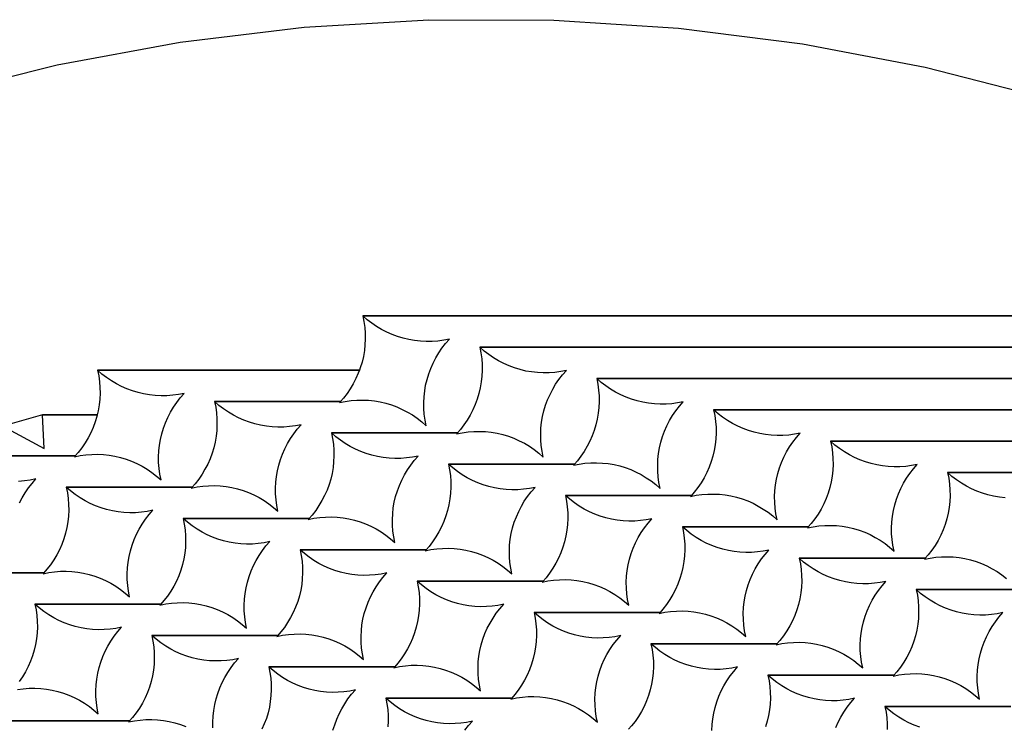
# Model space of a CAD drawing. Units: millimetres. Extents: x -198384 to 15940, y -21376 to 380741.
# Drawn here: x -2604 to -2384, y 9230 to 9387 of the extents above; entities that cross this region are included whole.
import ezdxf

# ---------------------------------------------------------------- set-up
doc = ezdxf.new("R2010")
doc.units = ezdxf.units.MM
doc.layers.add('design', color=1, linetype='Continuous')

msp = doc.modelspace()

# ---------------------------------------------------------------- linework, layer by layer
at = {"layer": 'design'}
for points in [[(-2724.93, 9327.39), (-2700.38, 9340.56), (-2675.07, 9352.2), (-2649.08, 9362.24), (-2622.52, 9370.65), (-2595.5, 9377.41), (-2568.1, 9382.48), (-2540.45, 9385.85), (-2512.64, 9387.5), (-2484.78, 9387.42), (-2456.98, 9385.62), (-2429.34, 9382.11), (-2401.97, 9376.89), (-2374.98, 9369.98)], [(-2626.57, 9264.16), (-2598.48, 9264.16), (-2598.68, 9263.93), (-2597.4, 9264.19), (-2596.11, 9264.36), (-2594.82, 9264.46), (-2593.52, 9264.48), (-2592.22, 9264.42), (-2590.92, 9264.28), (-2589.64, 9264.06), (-2588.37, 9263.76), (-2587.13, 9263.38), (-2585.91, 9262.93), (-2584.72, 9262.41), (-2583.56, 9261.81), (-2582.44, 9261.14), (-2581.37, 9260.41), (-2580.34, 9259.61), (-2579.36, 9258.75), (-2579.62, 9260.03), (-2579.79, 9261.32), (-2579.89, 9262.62), (-2579.91, 9263.92), (-2579.85, 9265.22), (-2579.71, 9266.51), (-2579.49, 9267.79), (-2579.19, 9269.06), (-2578.81, 9270.31), (-2578.36, 9271.53), (-2577.84, 9272.72), (-2577.24, 9273.87), (-2576.57, 9274.99), (-2575.84, 9276.07), (-2575.04, 9277.1), (-2574.18, 9278.07), (-2575.46, 9277.82), (-2576.75, 9277.64), (-2578.05, 9277.54), (-2579.35, 9277.52), (-2580.65, 9277.59), (-2581.94, 9277.73), (-2583.22, 9277.95), (-2584.49, 9278.25), (-2585.74, 9278.62), (-2586.96, 9279.07), (-2588.15, 9279.6), (-2589.3, 9280.19), (-2590.42, 9280.86), (-2591.5, 9281.59), (-2592.53, 9282.39), (-2593.5, 9283.25), (-2565.41, 9283.25), (-2565.61, 9283.02), (-2564.34, 9283.28), (-2563.05, 9283.45), (-2561.75, 9283.55), (-2560.45, 9283.57), (-2559.15, 9283.51), (-2557.85, 9283.37), (-2556.57, 9283.15), (-2555.3, 9282.85), (-2554.06, 9282.47), (-2552.84, 9282.02), (-2551.65, 9281.5), (-2550.49, 9280.9), (-2549.37, 9280.24), (-2548.3, 9279.5), (-2547.27, 9278.71), (-2546.29, 9277.85), (-2546.55, 9279.12), (-2546.72, 9280.41), (-2546.82, 9281.71), (-2546.84, 9283.01), (-2546.78, 9284.31), (-2546.64, 9285.6), (-2546.42, 9286.89), (-2546.12, 9288.15), (-2545.74, 9289.4), (-2545.29, 9290.62), (-2544.77, 9291.81), (-2544.17, 9292.97), (-2543.51, 9294.08), (-2542.77, 9295.16), (-2541.98, 9296.19), (-2541.12, 9297.16), (-2542.39, 9296.91), (-2543.68, 9296.73), (-2544.98, 9296.63), (-2546.28, 9296.62), (-2547.58, 9296.68), (-2548.87, 9296.82), (-2550.16, 9297.04), (-2551.42, 9297.34), (-2552.67, 9297.71), (-2553.89, 9298.16), (-2555.08, 9298.69), (-2556.24, 9299.28), (-2557.35, 9299.95), (-2558.43, 9300.68), (-2559.46, 9301.48), (-2560.43, 9302.34), (-2532.34, 9302.34), (-2532.54, 9302.11), (-2531.27, 9302.37), (-2529.98, 9302.55), (-2528.68, 9302.64), (-2527.38, 9302.66), (-2526.08, 9302.6), (-2524.79, 9302.46), (-2523.5, 9302.24), (-2522.24, 9301.94), (-2520.99, 9301.57), (-2519.77, 9301.12), (-2518.58, 9300.59), (-2517.42, 9299.99), (-2516.3, 9299.33), (-2515.23, 9298.59), (-2514.2, 9297.8), (-2513.22, 9296.94), (-2513.48, 9298.21), (-2513.66, 9299.5), (-2513.75, 9300.8), (-2513.77, 9302.1), (-2513.71, 9303.4), (-2513.57, 9304.7), (-2513.35, 9305.98), (-2513.05, 9307.24), (-2512.68, 9308.49), (-2512.23, 9309.71), (-2511.7, 9310.9), (-2511.1, 9312.06), (-2510.44, 9313.18), (-2509.71, 9314.25), (-2508.91, 9315.28), (-2508.05, 9316.26), (-2509.32, 9316), (-2510.61, 9315.82), (-2511.91, 9315.73), (-2513.21, 9315.71), (-2514.51, 9315.77), (-2515.81, 9315.91), (-2517.09, 9316.13), (-2518.35, 9316.43), (-2519.6, 9316.8), (-2520.82, 9317.26), (-2522.01, 9317.78), (-2523.17, 9318.38), (-2524.29, 9319.04), (-2525.36, 9319.78), (-2526.39, 9320.57), (-2527.37, 9321.43), (-2265.27, 9321.43)], [(-2265.27, 9321.43), (-2527.37, 9321.43), (-2527.11, 9320.16), (-2526.93, 9318.87), (-2526.84, 9317.57), (-2526.82, 9316.27), (-2526.88, 9314.97), (-2527.02, 9313.68), (-2527.24, 9312.39), (-2527.54, 9311.13), (-2527.92, 9309.88), (-2528.12, 9309.33), (-2586.51, 9309.33), (-2586.26, 9308.05), (-2586.08, 9306.76), (-2585.99, 9305.47), (-2585.97, 9304.17), (-2586.03, 9302.87), (-2586.17, 9301.57), (-2586.39, 9300.29), (-2586.6, 9299.4), (-2598.82, 9299.4), (-2607.64, 9296.87), (-2598.45, 9291.82), (-2598.82, 9299.4), (-2586.6, 9299.4), (-2586.69, 9299.02), (-2587.06, 9297.78), (-2587.51, 9296.56), (-2588.04, 9295.37), (-2588.64, 9294.21), (-2589.3, 9293.09), (-2590.03, 9292.02), (-2590.83, 9290.99), (-2591.49, 9290.24), (-2619.58, 9290.24)], [(-2604.39, 9238.11), (-2603.1, 9238.28), (-2601.8, 9238.38), (-2600.5, 9238.4), (-2599.2, 9238.34), (-2597.91, 9238.2), (-2596.63, 9237.98), (-2595.36, 9237.68), (-2594.12, 9237.3), (-2592.89, 9236.85), (-2591.7, 9236.33), (-2590.55, 9235.73), (-2589.43, 9235.06), (-2588.35, 9234.33), (-2587.33, 9233.53), (-2586.35, 9232.67), (-2586.6, 9233.95), (-2586.78, 9235.24), (-2586.88, 9236.54), (-2586.9, 9237.84), (-2586.83, 9239.14), (-2586.69, 9240.43), (-2586.47, 9241.71), (-2586.18, 9242.98), (-2585.8, 9244.23), (-2585.35, 9245.45), (-2584.83, 9246.64), (-2584.23, 9247.79), (-2583.56, 9248.91), (-2582.83, 9249.99), (-2582.03, 9251.02), (-2581.17, 9251.99), (-2582.45, 9251.74), (-2583.74, 9251.56), (-2585.04, 9251.46), (-2586.34, 9251.44), (-2587.64, 9251.51), (-2588.93, 9251.65), (-2590.21, 9251.87), (-2591.48, 9252.17), (-2592.72, 9252.54), (-2593.95, 9252.99), (-2595.14, 9253.52), (-2596.29, 9254.11), (-2597.41, 9254.78), (-2598.49, 9255.51), (-2599.51, 9256.31), (-2600.49, 9257.17), (-2572.4, 9257.17), (-2572.6, 9256.94), (-2571.32, 9257.2), (-2570.03, 9257.37), (-2568.74, 9257.47), (-2567.44, 9257.49), (-2566.14, 9257.43), (-2564.84, 9257.29), (-2563.56, 9257.07), (-2562.29, 9256.77), (-2561.05, 9256.39), (-2559.83, 9255.94), (-2558.64, 9255.42), (-2557.48, 9254.82), (-2556.36, 9254.16), (-2555.29, 9253.42), (-2554.26, 9252.63), (-2553.28, 9251.77), (-2553.54, 9253.04), (-2553.71, 9254.33), (-2553.81, 9255.63), (-2553.83, 9256.93), (-2553.77, 9258.23), (-2553.63, 9259.52), (-2553.41, 9260.81), (-2553.11, 9262.07), (-2552.73, 9263.32), (-2552.28, 9264.54), (-2551.76, 9265.73), (-2551.16, 9266.89), (-2550.49, 9268), (-2549.76, 9269.08), (-2548.96, 9270.11), (-2548.1, 9271.08), (-2549.38, 9270.83), (-2550.67, 9270.65), (-2551.97, 9270.55), (-2553.27, 9270.54), (-2554.57, 9270.6), (-2555.86, 9270.74), (-2557.14, 9270.96), (-2558.41, 9271.26), (-2559.66, 9271.63), (-2560.88, 9272.08), (-2562.07, 9272.61), (-2563.22, 9273.2), (-2564.34, 9273.87), (-2565.42, 9274.6), (-2566.45, 9275.4), (-2567.42, 9276.26), (-2539.33, 9276.26), (-2539.53, 9276.03), (-2538.26, 9276.29), (-2536.97, 9276.47), (-2535.67, 9276.56), (-2534.37, 9276.58), (-2533.07, 9276.52), (-2531.77, 9276.38), (-2530.49, 9276.16), (-2529.22, 9275.86), (-2527.98, 9275.49), (-2526.76, 9275.04), (-2525.57, 9274.51), (-2524.41, 9273.91), (-2523.29, 9273.25), (-2522.22, 9272.51), (-2521.19, 9271.72), (-2520.21, 9270.86), (-2520.47, 9272.13), (-2520.64, 9273.42), (-2520.74, 9274.72), (-2520.76, 9276.02), (-2520.7, 9277.32), (-2520.56, 9278.62), (-2520.34, 9279.9), (-2520.04, 9281.16), (-2519.66, 9282.41), (-2519.21, 9283.63), (-2518.69, 9284.82), (-2518.09, 9285.98), (-2517.43, 9287.1), (-2516.69, 9288.17), (-2515.9, 9289.2), (-2515.04, 9290.18), (-2516.31, 9289.92), (-2517.6, 9289.74), (-2518.9, 9289.65), (-2520.2, 9289.63), (-2521.5, 9289.69), (-2522.79, 9289.83), (-2524.08, 9290.05), (-2525.34, 9290.35), (-2526.59, 9290.72), (-2527.81, 9291.18), (-2529, 9291.7), (-2530.16, 9292.3), (-2531.27, 9292.96), (-2532.35, 9293.7), (-2533.38, 9294.49), (-2534.35, 9295.35), (-2506.26, 9295.35), (-2506.46, 9295.13), (-2505.19, 9295.38), (-2503.9, 9295.56), (-2502.6, 9295.66), (-2501.3, 9295.67), (-2500, 9295.61), (-2498.71, 9295.47), (-2497.42, 9295.25), (-2496.16, 9294.95), (-2494.91, 9294.58), (-2493.69, 9294.13), (-2492.5, 9293.6), (-2491.34, 9293.01), (-2490.22, 9292.34), (-2489.15, 9291.61), (-2488.12, 9290.81), (-2487.14, 9289.95), (-2487.4, 9291.23), (-2487.58, 9292.51), (-2487.67, 9293.81), (-2487.69, 9295.11), (-2487.63, 9296.41), (-2487.49, 9297.71), (-2487.27, 9298.99), (-2486.97, 9300.26), (-2486.6, 9301.5), (-2486.15, 9302.72), (-2485.62, 9303.91), (-2485.02, 9305.07), (-2484.36, 9306.19), (-2483.63, 9307.26), (-2482.83, 9308.29), (-2481.97, 9309.27), (-2483.24, 9309.01), (-2484.53, 9308.84), (-2485.83, 9308.74), (-2487.13, 9308.72), (-2488.43, 9308.78), (-2489.73, 9308.92), (-2491.01, 9309.14), (-2492.27, 9309.44), (-2493.52, 9309.82), (-2494.74, 9310.27), (-2495.93, 9310.79), (-2497.09, 9311.39), (-2498.21, 9312.05), (-2499.28, 9312.79), (-2500.31, 9313.59), (-2501.29, 9314.44), (-2254.13, 9314.44)], [(-2254.13, 9314.44), (-2501.29, 9314.44), (-2501.03, 9313.17), (-2500.85, 9311.88), (-2500.76, 9310.58), (-2500.74, 9309.28), (-2500.8, 9307.98), (-2500.94, 9306.69), (-2501.16, 9305.4), (-2501.46, 9304.14), (-2501.84, 9302.89), (-2502.29, 9301.67), (-2502.81, 9300.48), (-2503.41, 9299.32), (-2504.07, 9298.21), (-2504.81, 9297.13), (-2505.6, 9296.1), (-2506.26, 9295.35), (-2534.35, 9295.35), (-2534.1, 9294.08), (-2533.92, 9292.79), (-2533.83, 9291.49), (-2533.81, 9290.19), (-2533.87, 9288.89), (-2534.01, 9287.6), (-2534.23, 9286.31), (-2534.53, 9285.05), (-2534.9, 9283.8), (-2535.35, 9282.58), (-2535.88, 9281.39), (-2536.48, 9280.23), (-2537.14, 9279.11), (-2537.87, 9278.04), (-2538.67, 9277.01), (-2539.33, 9276.26), (-2567.42, 9276.26), (-2567.17, 9274.98), (-2566.99, 9273.7), (-2566.89, 9272.4), (-2566.88, 9271.1), (-2566.94, 9269.8), (-2567.08, 9268.5), (-2567.3, 9267.22), (-2567.6, 9265.95), (-2567.97, 9264.71), (-2568.42, 9263.49), (-2568.95, 9262.3), (-2569.54, 9261.14), (-2570.21, 9260.02), (-2570.94, 9258.95), (-2571.74, 9257.92), (-2572.4, 9257.17), (-2600.49, 9257.17), (-2600.24, 9255.89), (-2600.06, 9254.6), (-2599.96, 9253.31), (-2599.94, 9252.01), (-2600.01, 9250.71), (-2600.15, 9249.41), (-2600.37, 9248.13), (-2600.66, 9246.86), (-2601.04, 9245.62), (-2601.49, 9244.4), (-2602.01, 9243.21), (-2602.61, 9242.05), (-2603.28, 9240.93), (-2604.01, 9239.86)], [(-2619.58, 9290.24), (-2591.49, 9290.24), (-2591.69, 9290.01), (-2590.42, 9290.27), (-2589.13, 9290.44), (-2587.83, 9290.54), (-2586.53, 9290.56), (-2585.23, 9290.5), (-2583.93, 9290.36), (-2582.65, 9290.14), (-2581.38, 9289.84), (-2580.14, 9289.46), (-2578.92, 9289.01), (-2577.73, 9288.49), (-2576.57, 9287.89), (-2575.45, 9287.22), (-2574.38, 9286.49), (-2573.35, 9285.69), (-2572.37, 9284.83), (-2572.63, 9286.11), (-2572.8, 9287.4), (-2572.9, 9288.7), (-2572.92, 9290), (-2572.86, 9291.3), (-2572.72, 9292.59), (-2572.5, 9293.87), (-2572.2, 9295.14), (-2571.82, 9296.39), (-2571.37, 9297.61), (-2570.85, 9298.8), (-2570.25, 9299.95), (-2569.59, 9301.07), (-2568.85, 9302.15), (-2568.06, 9303.18), (-2567.2, 9304.15), (-2568.47, 9303.9), (-2569.76, 9303.72), (-2571.06, 9303.62), (-2572.36, 9303.6), (-2573.66, 9303.67), (-2574.95, 9303.81), (-2576.24, 9304.03), (-2577.5, 9304.33), (-2578.75, 9304.7), (-2579.97, 9305.15), (-2581.16, 9305.68), (-2582.32, 9306.27), (-2583.43, 9306.94), (-2584.51, 9307.67), (-2585.54, 9308.47), (-2586.51, 9309.33), (-2528.12, 9309.33), (-2528.37, 9308.66), (-2528.89, 9307.47), (-2529.49, 9306.31), (-2530.15, 9305.19), (-2530.89, 9304.12), (-2531.68, 9303.09), (-2532.34, 9302.34), (-2560.43, 9302.34), (-2560.18, 9301.06), (-2560, 9299.78), (-2559.91, 9298.48), (-2559.89, 9297.18), (-2559.95, 9295.88), (-2560.09, 9294.58), (-2560.31, 9293.3), (-2560.61, 9292.03), (-2560.98, 9290.79), (-2561.43, 9289.57), (-2561.96, 9288.38), (-2562.56, 9287.22), (-2563.22, 9286.1), (-2563.95, 9285.03), (-2564.75, 9284), (-2565.41, 9283.25), (-2593.5, 9283.25), (-2593.25, 9281.97), (-2593.07, 9280.68), (-2592.97, 9279.39), (-2592.96, 9278.09), (-2593.02, 9276.79), (-2593.16, 9275.49), (-2593.38, 9274.21), (-2593.68, 9272.94), (-2594.05, 9271.7), (-2594.5, 9270.48), (-2595.03, 9269.29), (-2595.62, 9268.13), (-2596.29, 9267.01), (-2597.02, 9265.94), (-2597.82, 9264.91), (-2598.48, 9264.16), (-2626.57, 9264.16)], [(-2243.76, 9307.46), (-2475.21, 9307.46), (-2474.95, 9306.18), (-2474.77, 9304.89), (-2474.68, 9303.59), (-2474.66, 9302.29), (-2474.72, 9300.99), (-2474.86, 9299.7), (-2475.08, 9298.42), (-2475.38, 9297.15), (-2475.76, 9295.9), (-2476.21, 9294.68), (-2476.73, 9293.49), (-2477.33, 9292.34), (-2477.99, 9291.22), (-2478.73, 9290.14), (-2479.52, 9289.12), (-2480.18, 9288.36), (-2508.27, 9288.36), (-2508.02, 9287.09), (-2507.84, 9285.8), (-2507.75, 9284.5), (-2507.73, 9283.2), (-2507.79, 9281.9), (-2507.93, 9280.61), (-2508.15, 9279.32), (-2508.45, 9278.06), (-2508.82, 9276.81), (-2509.27, 9275.59), (-2509.8, 9274.4), (-2510.4, 9273.24), (-2511.06, 9272.13), (-2511.79, 9271.05), (-2512.59, 9270.02), (-2513.25, 9269.27), (-2541.34, 9269.27), (-2541.09, 9268), (-2540.91, 9266.71), (-2540.81, 9265.41), (-2540.8, 9264.11), (-2540.86, 9262.81), (-2541, 9261.52), (-2541.22, 9260.23), (-2541.52, 9258.97), (-2541.89, 9257.72), (-2542.34, 9256.5), (-2542.87, 9255.31), (-2543.46, 9254.15), (-2544.13, 9253.03), (-2544.86, 9251.96), (-2545.66, 9250.93), (-2546.32, 9250.18), (-2574.41, 9250.18), (-2574.16, 9248.9), (-2573.98, 9247.62), (-2573.88, 9246.32), (-2573.86, 9245.02), (-2573.93, 9243.72), (-2574.07, 9242.42), (-2574.29, 9241.14), (-2574.58, 9239.87), (-2574.96, 9238.63), (-2575.41, 9237.41), (-2575.93, 9236.22), (-2576.53, 9235.06), (-2577.2, 9233.94), (-2577.93, 9232.87), (-2578.73, 9231.84), (-2579.39, 9231.09), (-2607.48, 9231.09)], [(-2560.8, 9229.55), (-2560.82, 9230.85), (-2560.75, 9232.15), (-2560.61, 9233.44), (-2560.39, 9234.73), (-2560.1, 9235.99), (-2559.72, 9237.24), (-2559.27, 9238.46), (-2558.75, 9239.65), (-2558.15, 9240.81), (-2557.48, 9241.92), (-2556.75, 9243), (-2555.95, 9244.03), (-2555.09, 9245), (-2556.37, 9244.75), (-2557.66, 9244.57), (-2558.96, 9244.47), (-2560.26, 9244.46), (-2561.56, 9244.52), (-2562.85, 9244.66), (-2564.13, 9244.88), (-2565.4, 9245.18), (-2566.64, 9245.55), (-2567.87, 9246), (-2569.06, 9246.53), (-2570.21, 9247.12), (-2571.33, 9247.79), (-2572.41, 9248.52), (-2573.43, 9249.32), (-2574.41, 9250.18), (-2546.32, 9250.18), (-2546.52, 9249.95), (-2545.24, 9250.21), (-2543.95, 9250.39), (-2542.66, 9250.48), (-2541.36, 9250.5), (-2540.06, 9250.44), (-2538.76, 9250.3), (-2537.48, 9250.08), (-2536.21, 9249.78), (-2534.97, 9249.41), (-2533.75, 9248.96), (-2532.56, 9248.43), (-2531.4, 9247.83), (-2530.28, 9247.17), (-2529.21, 9246.43), (-2528.18, 9245.64), (-2527.2, 9244.78), (-2527.46, 9246.05), (-2527.63, 9247.34), (-2527.73, 9248.64), (-2527.75, 9249.94), (-2527.69, 9251.24), (-2527.55, 9252.54), (-2527.33, 9253.82), (-2527.03, 9255.08), (-2526.65, 9256.33), (-2526.2, 9257.55), (-2525.68, 9258.74), (-2525.08, 9259.9), (-2524.41, 9261.02), (-2523.68, 9262.09), (-2522.88, 9263.12), (-2522.02, 9264.1), (-2523.3, 9263.84), (-2524.59, 9263.66), (-2525.89, 9263.57), (-2527.19, 9263.55), (-2528.49, 9263.61), (-2529.78, 9263.75), (-2531.06, 9263.97), (-2532.33, 9264.27), (-2533.58, 9264.64), (-2534.8, 9265.1), (-2535.99, 9265.62), (-2537.14, 9266.22), (-2538.26, 9266.88), (-2539.34, 9267.62), (-2540.37, 9268.41), (-2541.34, 9269.27), (-2513.25, 9269.27), (-2513.45, 9269.05), (-2512.18, 9269.3), (-2510.89, 9269.48), (-2509.59, 9269.58), (-2508.29, 9269.59), (-2506.99, 9269.53), (-2505.69, 9269.39), (-2504.41, 9269.17), (-2503.14, 9268.87), (-2501.9, 9268.5), (-2500.68, 9268.05), (-2499.49, 9267.52), (-2498.33, 9266.93), (-2497.21, 9266.26), (-2496.14, 9265.53), (-2495.11, 9264.73), (-2494.13, 9263.87), (-2494.39, 9265.15), (-2494.56, 9266.43), (-2494.66, 9267.73), (-2494.68, 9269.03), (-2494.62, 9270.33), (-2494.48, 9271.63), (-2494.26, 9272.91), (-2493.96, 9274.18), (-2493.58, 9275.42), (-2493.13, 9276.64), (-2492.61, 9277.83), (-2492.01, 9278.99), (-2491.35, 9280.11), (-2490.61, 9281.18), (-2489.82, 9282.21), (-2488.96, 9283.19), (-2490.23, 9282.93), (-2491.52, 9282.76), (-2492.82, 9282.66), (-2494.12, 9282.64), (-2495.42, 9282.7), (-2496.71, 9282.84), (-2498, 9283.06), (-2499.26, 9283.36), (-2500.51, 9283.74), (-2501.73, 9284.19), (-2502.92, 9284.71), (-2504.08, 9285.31), (-2505.19, 9285.97), (-2506.27, 9286.71), (-2507.3, 9287.51), (-2508.27, 9288.36), (-2480.18, 9288.36), (-2480.38, 9288.14), (-2479.11, 9288.39), (-2477.82, 9288.57), (-2476.52, 9288.67), (-2475.22, 9288.69), (-2473.92, 9288.62), (-2472.63, 9288.48), (-2471.34, 9288.26), (-2470.08, 9287.96), (-2468.83, 9287.59), (-2467.61, 9287.14), (-2466.42, 9286.61), (-2465.26, 9286.02), (-2464.14, 9285.35), (-2463.07, 9284.62), (-2462.04, 9283.82), (-2461.06, 9282.96), (-2461.32, 9284.24), (-2461.5, 9285.53), (-2461.59, 9286.82), (-2461.61, 9288.13), (-2461.55, 9289.43), (-2461.41, 9290.72), (-2461.19, 9292), (-2460.89, 9293.27), (-2460.52, 9294.51), (-2460.07, 9295.73), (-2459.54, 9296.93), (-2458.94, 9298.08), (-2458.28, 9299.2), (-2457.55, 9300.27), (-2456.75, 9301.3), (-2455.89, 9302.28), (-2457.16, 9302.02), (-2458.45, 9301.85), (-2459.75, 9301.75), (-2461.05, 9301.73), (-2462.35, 9301.79), (-2463.65, 9301.94), (-2464.93, 9302.16), (-2466.19, 9302.45), (-2467.44, 9302.83), (-2468.66, 9303.28), (-2469.85, 9303.8), (-2471.01, 9304.4), (-2472.13, 9305.07), (-2473.2, 9305.8), (-2474.23, 9306.6), (-2475.21, 9307.46), (-2243.76, 9307.46)], [(-2234.01, 9300.47), (-2449.13, 9300.47), (-2448.87, 9299.19), (-2448.69, 9297.9), (-2448.6, 9296.61), (-2448.58, 9295.3), (-2448.64, 9294), (-2448.78, 9292.71), (-2449, 9291.43), (-2449.3, 9290.16), (-2449.68, 9288.92), (-2450.13, 9287.7), (-2450.65, 9286.5), (-2451.25, 9285.35), (-2451.91, 9284.23), (-2452.65, 9283.16), (-2453.44, 9282.13), (-2454.1, 9281.38), (-2482.19, 9281.38), (-2481.94, 9280.1), (-2481.76, 9278.81), (-2481.67, 9277.51), (-2481.65, 9276.21), (-2481.71, 9274.91), (-2481.85, 9273.62), (-2482.07, 9272.34), (-2482.37, 9271.07), (-2482.74, 9269.82), (-2483.19, 9268.6), (-2483.72, 9267.41), (-2484.32, 9266.26), (-2484.98, 9265.14), (-2485.71, 9264.06), (-2486.51, 9263.04), (-2487.17, 9262.28), (-2515.26, 9262.28), (-2515.01, 9261.01), (-2514.83, 9259.72), (-2514.73, 9258.42), (-2514.72, 9257.12), (-2514.78, 9255.82), (-2514.92, 9254.53), (-2515.14, 9253.24), (-2515.44, 9251.98), (-2515.81, 9250.73), (-2516.26, 9249.51), (-2516.79, 9248.32), (-2517.38, 9247.16), (-2518.05, 9246.05), (-2518.78, 9244.97), (-2519.58, 9243.94), (-2520.24, 9243.19), (-2548.33, 9243.19), (-2548.08, 9241.92), (-2547.9, 9240.63), (-2547.8, 9239.33), (-2547.78, 9238.03), (-2547.85, 9236.73), (-2547.99, 9235.44), (-2548.21, 9234.15), (-2548.5, 9232.89), (-2548.88, 9231.64), (-2549.33, 9230.42), (-2549.85, 9229.23)], [(-2534.02, 9229), (-2533.64, 9230.25), (-2533.19, 9231.47), (-2532.67, 9232.66), (-2532.07, 9233.82), (-2531.4, 9234.94), (-2530.67, 9236.01), (-2529.87, 9237.04), (-2529.01, 9238.02), (-2530.29, 9237.76), (-2531.58, 9237.58), (-2532.88, 9237.49), (-2534.18, 9237.47), (-2535.48, 9237.53), (-2536.77, 9237.67), (-2538.05, 9237.89), (-2539.32, 9238.19), (-2540.56, 9238.56), (-2541.79, 9239.02), (-2542.98, 9239.54), (-2544.13, 9240.14), (-2545.25, 9240.8), (-2546.33, 9241.54), (-2547.35, 9242.33), (-2548.33, 9243.19), (-2520.24, 9243.19), (-2520.44, 9242.97), (-2519.16, 9243.22), (-2517.87, 9243.4), (-2516.58, 9243.5), (-2515.28, 9243.51), (-2513.98, 9243.45), (-2512.68, 9243.31), (-2511.4, 9243.09), (-2510.13, 9242.79), (-2508.89, 9242.42), (-2507.67, 9241.97), (-2506.48, 9241.44), (-2505.32, 9240.85), (-2504.2, 9240.18), (-2503.13, 9239.45), (-2502.1, 9238.65), (-2501.12, 9237.79), (-2501.38, 9239.07), (-2501.55, 9240.35), (-2501.65, 9241.65), (-2501.67, 9242.95), (-2501.61, 9244.25), (-2501.47, 9245.55), (-2501.25, 9246.83), (-2500.95, 9248.1), (-2500.57, 9249.34), (-2500.12, 9250.56), (-2499.6, 9251.75), (-2499, 9252.91), (-2498.33, 9254.03), (-2497.6, 9255.1), (-2496.8, 9256.13), (-2495.94, 9257.11), (-2497.22, 9256.85), (-2498.51, 9256.68), (-2499.81, 9256.58), (-2501.11, 9256.56), (-2502.41, 9256.62), (-2503.7, 9256.76), (-2504.98, 9256.98), (-2506.25, 9257.28), (-2507.5, 9257.66), (-2508.72, 9258.11), (-2509.91, 9258.63), (-2511.06, 9259.23), (-2512.18, 9259.89), (-2513.26, 9260.63), (-2514.29, 9261.43), (-2515.26, 9262.28), (-2487.17, 9262.28), (-2487.37, 9262.06), (-2486.1, 9262.31), (-2484.81, 9262.49), (-2483.51, 9262.59), (-2482.21, 9262.61), (-2480.91, 9262.54), (-2479.61, 9262.4), (-2478.33, 9262.18), (-2477.06, 9261.88), (-2475.82, 9261.51), (-2474.6, 9261.06), (-2473.41, 9260.53), (-2472.25, 9259.94), (-2471.13, 9259.27), (-2470.06, 9258.54), (-2469.03, 9257.74), (-2468.05, 9256.88), (-2468.31, 9258.16), (-2468.48, 9259.45), (-2468.58, 9260.74), (-2468.6, 9262.05), (-2468.54, 9263.35), (-2468.4, 9264.64), (-2468.18, 9265.92), (-2467.88, 9267.19), (-2467.5, 9268.43), (-2467.05, 9269.65), (-2466.53, 9270.85), (-2465.93, 9272), (-2465.27, 9273.12), (-2464.53, 9274.19), (-2463.74, 9275.22), (-2462.88, 9276.2), (-2464.15, 9275.94), (-2465.44, 9275.77), (-2466.74, 9275.67), (-2468.04, 9275.65), (-2469.34, 9275.71), (-2470.63, 9275.86), (-2471.92, 9276.08), (-2473.18, 9276.37), (-2474.43, 9276.75), (-2475.65, 9277.2), (-2476.84, 9277.72), (-2478, 9278.32), (-2479.11, 9278.99), (-2480.19, 9279.72), (-2481.22, 9280.52), (-2482.19, 9281.38), (-2454.1, 9281.38), (-2454.3, 9281.15), (-2453.03, 9281.41), (-2451.74, 9281.58), (-2450.44, 9281.68), (-2449.14, 9281.7), (-2447.84, 9281.64), (-2446.55, 9281.49), (-2445.26, 9281.27), (-2444, 9280.98), (-2442.75, 9280.6), (-2441.53, 9280.15), (-2440.34, 9279.63), (-2439.18, 9279.03), (-2438.06, 9278.36), (-2436.99, 9277.63), (-2435.96, 9276.83), (-2434.98, 9275.97), (-2435.24, 9277.25), (-2435.42, 9278.54), (-2435.51, 9279.84), (-2435.53, 9281.14), (-2435.47, 9282.44), (-2435.33, 9283.73), (-2435.11, 9285.01), (-2434.81, 9286.28), (-2434.44, 9287.53), (-2433.99, 9288.75), (-2433.46, 9289.94), (-2432.86, 9291.09), (-2432.2, 9292.21), (-2431.47, 9293.29), (-2430.67, 9294.31), (-2429.81, 9295.29), (-2431.08, 9295.04), (-2432.37, 9294.86), (-2433.67, 9294.76), (-2434.97, 9294.74), (-2436.27, 9294.81), (-2437.57, 9294.95), (-2438.85, 9295.17), (-2440.11, 9295.47), (-2441.36, 9295.84), (-2442.58, 9296.29), (-2443.77, 9296.82), (-2444.93, 9297.41), (-2446.05, 9298.08), (-2447.12, 9298.81), (-2448.15, 9299.61), (-2449.13, 9300.47), (-2234.01, 9300.47)], [(-2224.54, 9293.48), (-2423.05, 9293.48), (-2422.79, 9292.2), (-2422.61, 9290.92), (-2422.52, 9289.62), (-2422.5, 9288.32), (-2422.56, 9287.02), (-2422.7, 9285.72), (-2422.92, 9284.44), (-2423.22, 9283.17), (-2423.6, 9281.93), (-2424.05, 9280.71), (-2424.57, 9279.52), (-2425.17, 9278.36), (-2425.83, 9277.24), (-2426.57, 9276.17), (-2427.36, 9275.14), (-2428.02, 9274.39), (-2456.11, 9274.39), (-2455.86, 9273.11), (-2455.68, 9271.82), (-2455.59, 9270.53), (-2455.57, 9269.22), (-2455.63, 9267.92), (-2455.77, 9266.63), (-2455.99, 9265.35), (-2456.29, 9264.08), (-2456.66, 9262.84), (-2457.11, 9261.62), (-2457.64, 9260.42), (-2458.24, 9259.27), (-2458.9, 9258.15), (-2459.63, 9257.08), (-2460.43, 9256.05), (-2461.09, 9255.3), (-2489.18, 9255.3), (-2488.93, 9254.02), (-2488.75, 9252.73), (-2488.65, 9251.43), (-2488.64, 9250.13), (-2488.7, 9248.83), (-2488.84, 9247.54), (-2489.06, 9246.26), (-2489.36, 9244.99), (-2489.73, 9243.74), (-2490.18, 9242.52), (-2490.71, 9241.33), (-2491.3, 9240.18), (-2491.97, 9239.06), (-2492.7, 9237.98), (-2493.5, 9236.96), (-2494.16, 9236.2), (-2522.25, 9236.2), (-2522, 9234.93), (-2521.82, 9233.64), (-2521.72, 9232.34), (-2521.7, 9231.04), (-2521.77, 9229.74)], [(-2504.59, 9229.02), (-2503.79, 9230.05), (-2502.93, 9231.03), (-2504.21, 9230.77), (-2505.5, 9230.6), (-2506.8, 9230.5), (-2508.1, 9230.48), (-2509.4, 9230.54), (-2510.69, 9230.68), (-2511.97, 9230.9), (-2513.24, 9231.2), (-2514.48, 9231.58), (-2515.71, 9232.03), (-2516.9, 9232.55), (-2518.05, 9233.15), (-2519.17, 9233.81), (-2520.25, 9234.55), (-2521.27, 9235.35), (-2522.25, 9236.2), (-2494.16, 9236.2), (-2494.36, 9235.98), (-2493.08, 9236.23), (-2491.79, 9236.41), (-2490.5, 9236.51), (-2489.2, 9236.53), (-2487.9, 9236.46), (-2486.6, 9236.32), (-2485.32, 9236.1), (-2484.05, 9235.8), (-2482.81, 9235.43), (-2481.59, 9234.98), (-2480.4, 9234.45), (-2479.24, 9233.86), (-2478.12, 9233.19), (-2477.05, 9232.46), (-2476.02, 9231.66), (-2475.04, 9230.8), (-2475.3, 9232.08), (-2475.47, 9233.37), (-2475.57, 9234.66), (-2475.59, 9235.97), (-2475.53, 9237.27), (-2475.39, 9238.56), (-2475.17, 9239.84), (-2474.87, 9241.11), (-2474.49, 9242.35), (-2474.04, 9243.57), (-2473.52, 9244.77), (-2472.92, 9245.92), (-2472.25, 9247.04), (-2471.52, 9248.11), (-2470.72, 9249.14), (-2469.86, 9250.12), (-2471.14, 9249.86), (-2472.43, 9249.69), (-2473.73, 9249.59), (-2475.03, 9249.57), (-2476.33, 9249.63), (-2477.62, 9249.78), (-2478.9, 9250), (-2480.17, 9250.29), (-2481.42, 9250.67), (-2482.64, 9251.12), (-2483.83, 9251.64), (-2484.98, 9252.24), (-2486.1, 9252.91), (-2487.18, 9253.64), (-2488.21, 9254.44), (-2489.18, 9255.3), (-2461.09, 9255.3), (-2461.29, 9255.07), (-2460.02, 9255.33), (-2458.73, 9255.5), (-2457.43, 9255.6), (-2456.13, 9255.62), (-2454.83, 9255.56), (-2453.53, 9255.41), (-2452.25, 9255.19), (-2450.98, 9254.9), (-2449.74, 9254.52), (-2448.52, 9254.07), (-2447.33, 9253.55), (-2446.17, 9252.95), (-2445.05, 9252.28), (-2443.98, 9251.55), (-2442.95, 9250.75), (-2441.97, 9249.89), (-2442.23, 9251.17), (-2442.4, 9252.46), (-2442.5, 9253.76), (-2442.52, 9255.06), (-2442.46, 9256.36), (-2442.32, 9257.65), (-2442.1, 9258.93), (-2441.8, 9260.2), (-2441.42, 9261.45), (-2440.97, 9262.67), (-2440.45, 9263.86), (-2439.85, 9265.01), (-2439.19, 9266.13), (-2438.45, 9267.21), (-2437.66, 9268.23), (-2436.8, 9269.21), (-2438.07, 9268.96), (-2439.36, 9268.78), (-2440.66, 9268.68), (-2441.96, 9268.66), (-2443.26, 9268.73), (-2444.55, 9268.87), (-2445.84, 9269.09), (-2447.1, 9269.39), (-2448.35, 9269.76), (-2449.57, 9270.21), (-2450.76, 9270.74), (-2451.92, 9271.33), (-2453.03, 9272), (-2454.11, 9272.73), (-2455.14, 9273.53), (-2456.11, 9274.39), (-2428.02, 9274.39), (-2428.22, 9274.16), (-2426.95, 9274.42), (-2425.66, 9274.59), (-2424.36, 9274.69), (-2423.06, 9274.71), (-2421.76, 9274.65), (-2420.47, 9274.51), (-2419.18, 9274.29), (-2417.92, 9273.99), (-2416.67, 9273.61), (-2415.45, 9273.16), (-2414.26, 9272.64), (-2413.1, 9272.04), (-2411.98, 9271.38), (-2410.91, 9270.64), (-2409.88, 9269.84), (-2408.9, 9268.99), (-2409.16, 9270.26), (-2409.34, 9271.55), (-2409.43, 9272.85), (-2409.45, 9274.15), (-2409.39, 9275.45), (-2409.25, 9276.74), (-2409.03, 9278.03), (-2408.73, 9279.29), (-2408.36, 9280.54), (-2407.91, 9281.76), (-2407.38, 9282.95), (-2406.78, 9284.11), (-2406.12, 9285.22), (-2405.39, 9286.3), (-2404.59, 9287.33), (-2403.73, 9288.3), (-2405, 9288.05), (-2406.29, 9287.87), (-2407.59, 9287.77), (-2408.89, 9287.76), (-2410.19, 9287.82), (-2411.49, 9287.96), (-2412.77, 9288.18), (-2414.03, 9288.48), (-2415.28, 9288.85), (-2416.5, 9289.3), (-2417.69, 9289.83), (-2418.85, 9290.42), (-2419.97, 9291.09), (-2421.04, 9291.82), (-2422.07, 9292.62), (-2423.05, 9293.48), (-2224.54, 9293.48)], [(-2215.97, 9286.49), (-2396.97, 9286.49), (-2396.71, 9285.22), (-2396.53, 9283.93), (-2396.44, 9282.63), (-2396.42, 9281.33), (-2396.48, 9280.03), (-2396.62, 9278.73), (-2396.84, 9277.45), (-2397.14, 9276.19), (-2397.52, 9274.94), (-2397.97, 9273.72), (-2398.49, 9272.53), (-2399.09, 9271.37), (-2399.75, 9270.25), (-2400.49, 9269.18), (-2401.28, 9268.15), (-2401.94, 9267.4), (-2430.03, 9267.4), (-2429.78, 9266.12), (-2429.6, 9264.84), (-2429.51, 9263.54), (-2429.49, 9262.24), (-2429.55, 9260.94), (-2429.69, 9259.64), (-2429.91, 9258.36), (-2430.21, 9257.09), (-2430.58, 9255.85), (-2431.03, 9254.63), (-2431.56, 9253.44), (-2432.16, 9252.28), (-2432.82, 9251.16), (-2433.55, 9250.09), (-2434.35, 9249.06), (-2435.01, 9248.31), (-2463.1, 9248.31), (-2462.85, 9247.03), (-2462.67, 9245.74), (-2462.57, 9244.45), (-2462.56, 9243.14), (-2462.62, 9241.84), (-2462.76, 9240.55), (-2462.98, 9239.27), (-2463.28, 9238), (-2463.65, 9236.76), (-2464.1, 9235.54), (-2464.63, 9234.34), (-2465.22, 9233.19), (-2465.89, 9232.07), (-2466.62, 9231), (-2467.42, 9229.97), (-2468.08, 9229.22)], [(-2384.11, 9280.83), (-2385.41, 9280.97), (-2386.69, 9281.19), (-2387.95, 9281.49), (-2389.2, 9281.86), (-2390.42, 9282.31), (-2391.61, 9282.84), (-2392.77, 9283.44), (-2393.89, 9284.1), (-2394.96, 9284.84), (-2395.99, 9285.63), (-2396.97, 9286.49), (-2215.97, 9286.49)], [(-2603.92, 9279.71), (-2603.32, 9280.86), (-2602.65, 9281.98), (-2601.92, 9283.06), (-2601.12, 9284.08), (-2600.26, 9285.06), (-2601.54, 9284.81), (-2602.83, 9284.63), (-2604.13, 9284.53)], [(-2449.51, 9228.98), (-2449.45, 9230.28), (-2449.31, 9231.57), (-2449.09, 9232.85), (-2448.79, 9234.12), (-2448.41, 9235.37), (-2447.96, 9236.59), (-2447.44, 9237.78), (-2446.84, 9238.93), (-2446.17, 9240.05), (-2445.44, 9241.13), (-2444.64, 9242.15), (-2443.78, 9243.13), (-2445.06, 9242.88), (-2446.35, 9242.7), (-2447.65, 9242.6), (-2448.95, 9242.58), (-2450.25, 9242.65), (-2451.54, 9242.79), (-2452.82, 9243.01), (-2454.09, 9243.31), (-2455.34, 9243.68), (-2456.56, 9244.13), (-2457.75, 9244.66), (-2458.9, 9245.25), (-2460.02, 9245.92), (-2461.1, 9246.65), (-2462.13, 9247.45), (-2463.1, 9248.31), (-2435.01, 9248.31), (-2435.21, 9248.08), (-2433.94, 9248.34), (-2432.65, 9248.51), (-2431.35, 9248.61), (-2430.05, 9248.63), (-2428.75, 9248.57), (-2427.45, 9248.43), (-2426.17, 9248.21), (-2424.9, 9247.91), (-2423.66, 9247.53), (-2422.44, 9247.08), (-2421.25, 9246.56), (-2420.09, 9245.96), (-2418.97, 9245.3), (-2417.9, 9244.56), (-2416.87, 9243.76), (-2415.89, 9242.91), (-2416.15, 9244.18), (-2416.32, 9245.47), (-2416.42, 9246.77), (-2416.44, 9248.07), (-2416.38, 9249.37), (-2416.24, 9250.66), (-2416.02, 9251.95), (-2415.72, 9253.21), (-2415.34, 9254.46), (-2414.89, 9255.68), (-2414.37, 9256.87), (-2413.77, 9258.03), (-2413.11, 9259.14), (-2412.37, 9260.22), (-2411.58, 9261.25), (-2410.72, 9262.22), (-2411.99, 9261.97), (-2413.28, 9261.79), (-2414.58, 9261.69), (-2415.88, 9261.68), (-2417.18, 9261.74), (-2418.47, 9261.88), (-2419.76, 9262.1), (-2421.02, 9262.4), (-2422.27, 9262.77), (-2423.49, 9263.22), (-2424.68, 9263.75), (-2425.84, 9264.34), (-2426.95, 9265.01), (-2428.03, 9265.74), (-2429.06, 9266.54), (-2430.03, 9267.4), (-2401.94, 9267.4), (-2402.14, 9267.17), (-2400.87, 9267.43), (-2399.58, 9267.61), (-2398.28, 9267.7), (-2396.98, 9267.72), (-2395.68, 9267.66), (-2394.39, 9267.52), (-2393.1, 9267.3), (-2391.84, 9267), (-2390.59, 9266.63), (-2389.37, 9266.17), (-2388.18, 9265.65), (-2387.02, 9265.05), (-2385.9, 9264.39), (-2384.83, 9263.65), (-2383.8, 9262.86)], [(-2375.86, 9260.41), (-2403.95, 9260.41), (-2403.7, 9259.14), (-2403.52, 9257.85), (-2403.43, 9256.55), (-2403.41, 9255.25), (-2403.47, 9253.95), (-2403.61, 9252.65), (-2403.83, 9251.37), (-2404.13, 9250.11), (-2404.5, 9248.86), (-2404.95, 9247.64), (-2405.48, 9246.45), (-2406.08, 9245.29), (-2406.74, 9244.17), (-2407.47, 9243.1), (-2408.27, 9242.07), (-2408.93, 9241.32), (-2437.02, 9241.32), (-2436.77, 9240.04), (-2436.59, 9238.76), (-2436.49, 9237.46), (-2436.48, 9236.16), (-2436.54, 9234.86), (-2436.68, 9233.56), (-2436.9, 9232.28), (-2437.2, 9231.01), (-2437.57, 9229.77)], [(-2421.88, 9229.6), (-2421.36, 9230.79), (-2420.76, 9231.95), (-2420.09, 9233.06), (-2419.36, 9234.14), (-2418.56, 9235.17), (-2417.7, 9236.14), (-2418.98, 9235.89), (-2420.27, 9235.71), (-2421.57, 9235.61), (-2422.87, 9235.6), (-2424.17, 9235.66), (-2425.46, 9235.8), (-2426.74, 9236.02), (-2428.01, 9236.32), (-2429.26, 9236.69), (-2430.48, 9237.14), (-2431.67, 9237.67), (-2432.82, 9238.26), (-2433.94, 9238.93), (-2435.02, 9239.66), (-2436.05, 9240.46), (-2437.02, 9241.32), (-2408.93, 9241.32), (-2409.13, 9241.09), (-2407.86, 9241.35), (-2406.57, 9241.53), (-2405.27, 9241.62), (-2403.97, 9241.64), (-2402.67, 9241.58), (-2401.37, 9241.44), (-2400.09, 9241.22), (-2398.82, 9240.92), (-2397.58, 9240.55), (-2396.36, 9240.09), (-2395.17, 9239.57), (-2394.01, 9238.97), (-2392.89, 9238.31), (-2391.82, 9237.57), (-2390.79, 9236.78), (-2389.81, 9235.92), (-2390.07, 9237.19), (-2390.24, 9238.48), (-2390.34, 9239.78), (-2390.36, 9241.08), (-2390.3, 9242.38), (-2390.16, 9243.67), (-2389.94, 9244.96), (-2389.64, 9246.22), (-2389.26, 9247.47), (-2388.81, 9248.69), (-2388.29, 9249.88), (-2387.69, 9251.04), (-2387.03, 9252.16), (-2386.29, 9253.23), (-2385.5, 9254.26), (-2384.64, 9255.24), (-2385.91, 9254.98), (-2387.2, 9254.8), (-2388.5, 9254.71), (-2389.8, 9254.69), (-2391.1, 9254.75), (-2392.39, 9254.89), (-2393.68, 9255.11), (-2394.94, 9255.41), (-2396.19, 9255.78), (-2397.41, 9256.23), (-2398.6, 9256.76), (-2399.76, 9257.36), (-2400.87, 9258.02), (-2401.95, 9258.76), (-2402.98, 9259.55), (-2403.95, 9260.41), (-2375.86, 9260.41)], [(-2382.85, 9234.33), (-2410.94, 9234.33), (-2410.69, 9233.06), (-2410.51, 9231.77), (-2410.41, 9230.47), (-2410.4, 9229.17)], [(-2403.18, 9229.7), (-2404.4, 9230.15), (-2405.59, 9230.68), (-2406.74, 9231.28), (-2407.86, 9231.94), (-2408.94, 9232.68), (-2409.97, 9233.47), (-2410.94, 9234.33), (-2382.85, 9234.33)], [(-2607.48, 9231.09), (-2579.39, 9231.09), (-2579.59, 9230.86), (-2578.31, 9231.12), (-2577.02, 9231.29), (-2575.72, 9231.39), (-2574.42, 9231.41), (-2573.12, 9231.35), (-2571.83, 9231.21), (-2570.55, 9230.99), (-2569.28, 9230.69), (-2568.04, 9230.31), (-2566.81, 9229.86)]]:
    msp.add_lwpolyline(points, dxfattribs=at)

doc.saveas('drawing.dxf')
